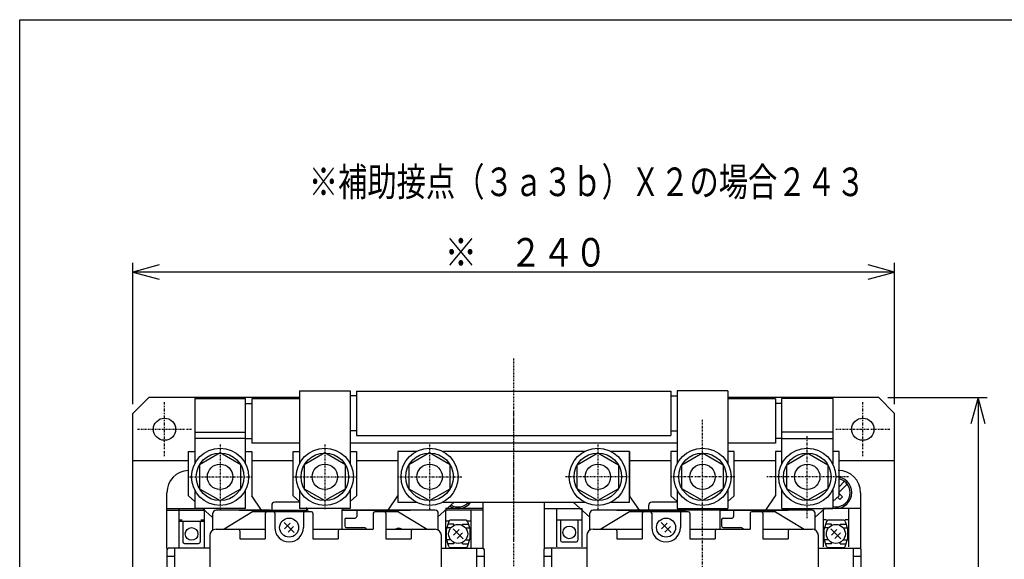
# Model space of a CAD drawing. Extents: x 29 to 571, y 29 to 814.
# Drawn here: x 29 to 339, y 644 to 814 of the extents above; entities that cross this region are included whole.
import ezdxf

# ---------------------------------------------------------------- set-up
doc = ezdxf.new("R2010")
doc.units = 0
doc.linetypes.add('DASHDOT', pattern=[1, 0.5, -0.25, 0, -0.25])
for name, color, linetype in [('DD0', 4, 'CONTINUOUS'), ('DN0', 2, 'CONTINUOUS'), ('M0', 3, 'CONTINUOUS'), ('M1', 3, 'CONTINUOUS')]:
    doc.layers.add(name, color=color, linetype=linetype)
doc.styles.get("Standard").update_dxf_attribs({"font": 'txt', "bigfont": 'BIGFONT'})

# ---------------------------------------------------------------- blocks, each defined once
blk = doc.blocks.new('DIMS4')
at = {"layer": 'DD0'}
for p, q in [((302.064323, 695.218823), (333.345866, 695.218823)), ((330.488723, 695.218823), (328.270274, 686.939459)), ((332.707172, 686.939459), (330.488723, 695.218823)), ((330.488723, 695.218823), (330.488723, 448.418848)), ((328.270274, 456.698213), (330.488723, 448.418848)), ((330.488723, 448.418848), (332.707172, 456.698213)), ((156.566982, 448.418848), (333.345866, 448.418848))]:
    blk.add_line(p, q, dxfattribs=at)
at = {"layer": 'DD0', "width": 0.584656}
blk.add_text('２４７', height=9, rotation=90.000003, dxfattribs=at).set_placement((328.488732, 562.873623))
blk = doc.blocks.new('DIMS7')
at = {"layer": 'DD0'}
for p, q in [((64.207187, 693.075966), (64.207187, 737.619206)), ((72.486551, 736.980512), (64.207187, 734.762063)), ((304.20718, 734.762063), (295.927816, 736.980512)), ((304.20718, 693.075966), (304.20718, 737.619206)), ((64.207187, 734.762063), (72.486551, 732.543614)), ((304.20718, 734.762063), (64.207187, 734.762063)), ((295.927816, 732.543614), (304.20718, 734.762063))]:
    blk.add_line(p, q, dxfattribs=at)
at = {"layer": 'DD0', "width": 0.833333}
blk.add_text('※\u3000２４０', height=9, dxfattribs=at).set_placement((162.442896, 736.476366))

msp = doc.modelspace()

# ---------------------------------------------------------------- linework, layer by layer
at = {"layer": 'M0', "color": 7, "linetype": 'DASHDOT'}
for p, q in [((184.207186, 458.418834), (184.207186, 707.718833)), ((74.207186, 676.718834), (74.207186, 693.718834)), ((294.207186, 676.718834), (294.207186, 693.718834)), ((65.707186, 685.218834), (82.707186, 685.218834)), ((285.707186, 685.218834), (302.707186, 685.218834))]:
    msp.add_line(p, q, dxfattribs=at)
at = {"layer": 'M0', "color": 7}
for p, q in [((69.207186, 695.218834), (64.207186, 690.218834)), ((116.707415, 695.218834), (69.207186, 695.218834)), ((299.207186, 695.218834), (251.707415, 695.218834)), ((304.207186, 690.218834), (299.207186, 695.218834)), ((64.207186, 530.218834), (64.207186, 690.218834)), ((304.207186, 530.218834), (304.207186, 690.218834)), ((81.706675, 675.218834), (64.207186, 675.218834)), ((114.706694, 675.218834), (101.706675, 675.218834)), ((147.707163, 675.218834), (134.706694, 675.218834)), ((233.707671, 675.218834), (220.707681, 675.218834)), ((266.707225, 675.218834), (253.707671, 675.218834)), ((304.207186, 675.218834), (286.707225, 675.218834)), ((107.957216, 661.21688), (107.957216, 659.717369)), ((116.707415, 662.217125), (108.957323, 662.217125)), ((226.707979, 661.217857), (226.707979, 659.718345)), ((235.707415, 662.218101), (227.708086, 662.218101)), ((89.457369, 653.449836), (89.457384, 658.717125)), ((107.457323, 659.717125), (90.457384, 659.717125)), ((118.957216, 660.218605), (118.957216, 659.717369)), ((159.457323, 659.717369), (130.457155, 659.717186)), ((134.757311, 659.717125), (134.757311, 657.717369)), ((160.457323, 653.449836), (160.457323, 658.717125)), ((208.208132, 653.450813), (208.208147, 658.718101)), ((226.208086, 659.718101), (209.208147, 659.718101)), ((237.707979, 660.218605), (237.707979, 659.718345)), ((278.208086, 659.718345), (249.207918, 659.718162)), ((253.508074, 659.718101), (253.508074, 657.718345)), ((279.208086, 653.450813), (279.208086, 658.718101)), ((130.957323, 656.717369), (130.957323, 654.717613)), ((131.457323, 657.217369), (134.257311, 657.217369)), ((249.708086, 656.718345), (249.708086, 654.718589)), ((250.208086, 657.218345), (253.008074, 657.218345)), ((131.457323, 654.217613), (136.707506, 654.217613)), ((250.208086, 654.218589), (255.458269, 654.218589)), ((74.957323, 647.21688), (74.957323, 573.217598)), ((88.457354, 647.717125), (75.457323, 647.717125)), ((77.457323, 637.717369), (77.457323, 647.717369)), ((161.457323, 647.717613), (174.457323, 647.717613)), ((172.457323, 647.717613), (172.457323, 637.717613)), ((174.957323, 573.217598), (174.957323, 647.217613)), ((193.708086, 647.217857), (193.708086, 573.218574)), ((207.208116, 647.718101), (194.208086, 647.718101)), ((196.208086, 637.718345), (196.208086, 647.718345)), ((280.208086, 647.718589), (293.208086, 647.718589)), ((291.208086, 647.718589), (291.208086, 637.718589)), ((293.708086, 573.218574), (293.708086, 647.218589)), ((74.957323, 645.217369), (77.457323, 645.217369)), ((172.457323, 645.217613), (174.957323, 645.217613)), ((193.708086, 645.218345), (196.208086, 645.218345)), ((291.208086, 645.218589), (293.708086, 645.218589))]:
    msp.add_line(p, q, dxfattribs=at)
at = {"layer": 'M0', "color": 1}
for p, q in [((83.707186, 694.918605), (99.707186, 694.918605)), ((83.707186, 694.918605), (83.707186, 674.341973)), ((99.707186, 674.34144), (99.707186, 694.918605)), ((116.707415, 697.318605), (132.707415, 697.318605)), ((116.707415, 697.318605), (116.707415, 674.342831)), ((132.707415, 697.318605), (132.707415, 674.340581)), ((134.707415, 695.718605), (132.707415, 695.718605)), ((134.707415, 697.218605), (134.707415, 683.218605)), ((134.707415, 697.218605), (233.707415, 697.218605)), ((233.707415, 697.218605), (233.707415, 683.218605)), ((233.707415, 695.718605), (235.707415, 695.718605)), ((235.707415, 697.318605), (235.707415, 674.341973)), ((251.707415, 697.318605), (235.707415, 697.318605)), ((251.707415, 697.318605), (251.707415, 674.34144)), ((284.707186, 694.918605), (268.707186, 694.918605)), ((268.707186, 674.341529), (268.707186, 694.918605)), ((284.707186, 694.918605), (284.707186, 674.341884)), ((99.707186, 693.318605), (101.707186, 693.318605)), ((101.707186, 694.818605), (101.707186, 680.818605)), ((116.707415, 694.818605), (101.707186, 694.818605)), ((266.707186, 694.818605), (251.707415, 694.818605)), ((266.707186, 694.818605), (266.707186, 680.818605)), ((268.707186, 693.318605), (266.707186, 693.318605)), ((83.707186, 684.318605), (99.707186, 684.318605)), ((134.707415, 684.718605), (132.707415, 684.718605)), ((134.707415, 683.218605), (233.707415, 683.218605)), ((233.707415, 684.718605), (235.707415, 684.718605)), ((284.707186, 684.318605), (268.707186, 684.318605)), ((99.707186, 682.318605), (83.707186, 682.318605)), ((99.707186, 682.318605), (101.707186, 682.318605)), ((116.707415, 680.818605), (101.707186, 680.818605)), ((235.707415, 680.818605), (132.707415, 680.818605)), ((266.707186, 680.818605), (251.707415, 680.818605)), ((268.707186, 682.318605), (266.707186, 682.318605)), ((268.707186, 682.318605), (284.707186, 682.318605)), ((147.707163, 678.218657), (147.707163, 662.218657)), ((153.584079, 678.218657), (147.707163, 678.218657)), ((206.584033, 678.218657), (161.830079, 678.218657)), ((220.707163, 678.218657), (214.830033, 678.218657)), ((220.707163, 662.218657), (220.707163, 678.218657)), ((83.707186, 666.095237), (83.707186, 660.218605)), ((99.707186, 660.218605), (99.707186, 666.09577)), ((116.707415, 666.094378), (116.707415, 660.218605)), ((132.707415, 666.096629), (132.707415, 660.218605)), ((235.707415, 666.095237), (235.707415, 660.218605)), ((251.707415, 666.09577), (251.707415, 660.218605)), ((268.707186, 660.218605), (268.707186, 666.095681)), ((284.707186, 666.095326), (284.707186, 660.218605)), ((147.707163, 662.218657), (153.583876, 662.218657)), ((161.830282, 662.218657), (206.58383, 662.218657)), ((214.830236, 662.218657), (220.707163, 662.218657)), ((99.707186, 660.218605), (83.707186, 660.218605)), ((132.707415, 660.218605), (116.707415, 660.218605)), ((235.707415, 660.218605), (251.707415, 660.218605)), ((268.707186, 660.218605), (284.707186, 660.218605))]:
    msp.add_line(p, q, dxfattribs=at)
at = {"layer": 'M0', "color": 1, "linetype": 'DASHDOT'}
msp.add_line((184.207163, 649.718657), (184.207163, 690.718657), dxfattribs=at)
at = {"layer": 'M0', "linetype": 'DASHDOT'}
for p, q in [((243.707624, 527.300773), (243.707675, 688.218612)), ((276.707219, 657.218611), (276.707227, 683.218611)), ((289.707223, 670.218606), (263.707223, 670.218615))]:
    msp.add_line(p, q, dxfattribs=at)
at = {"layer": 'M0', "color": 6, "linetype": 'DASHDOT'}
for p, q in [((91.707207, 680.370931), (91.707179, 660.066278)), ((124.706994, 680.370931), (124.706966, 660.066278)), ((157.707238, 680.370931), (157.70721, 660.066278)), ((210.707155, 680.370933), (210.70717, 660.066276)), ((81.554859, 670.218611), (101.859514, 670.218598)), ((114.554645, 670.218611), (134.859301, 670.218598)), ((147.55489, 670.218611), (167.859545, 670.218598)), ((220.859499, 670.218605), (200.554842, 670.218605)), ((253.859743, 670.218605), (233.555086, 670.218605))]:
    msp.add_line(p, q, dxfattribs=at)
at = {"layer": 'M0'}
for p, q in [((81.706672, 664.218663), (81.706676, 678.218663)), ((81.706676, 678.218663), (83.707186, 678.218663)), ((99.707186, 678.218657), (101.706676, 678.218657)), ((101.706676, 678.218657), (101.706672, 664.218657)), ((114.706691, 664.218173), (114.706695, 678.218173)), ((114.706695, 678.218173), (116.707415, 678.218173)), ((132.707415, 678.218168), (134.706695, 678.218167)), ((134.706695, 678.218167), (134.706691, 664.218167)), ((147.706352, 678.218213), (147.706326, 664.218213)), ((220.70768, 678.21866), (220.707684, 664.21866)), ((233.707672, 678.218615), (233.707667, 664.218615)), ((235.707415, 678.218614), (233.707672, 678.218615)), ((253.707672, 678.218609), (251.707415, 678.218609)), ((253.707667, 664.218609), (253.707672, 678.218609)), ((266.707225, 678.218614), (266.707221, 664.218614)), ((268.707186, 678.218613), (266.707225, 678.218614)), ((286.707225, 678.218607), (284.707186, 678.218608)), ((286.707221, 664.218607), (286.707225, 678.218607)), ((286.555513, 665.218269), (289.284807, 667.947548)), ((288.436159, 668.795982), (286.707155, 667.066978)), ((74.956285, 647.651329), (74.956285, 665.218208)), ((83.707186, 662.425099), (81.706672, 664.218663)), ((104.800649, 659.71832), (101.706672, 664.218657)), ((116.707415, 662.439751), (114.706691, 664.218173)), ((132.707415, 662.441034), (134.706691, 664.218167)), ((144.612227, 659.717694), (147.706326, 664.218213)), ((223.801787, 659.718142), (220.707684, 664.21866)), ((235.707415, 662.441061), (233.707667, 664.218615)), ((251.707415, 662.440608), (253.707667, 664.218609)), ((263.613241, 659.718279), (266.707221, 664.218614)), ((284.707186, 662.425474), (286.707221, 664.218607)), ((287.82834, 663.945442), (286.555513, 665.218269)), ((286.979814, 663.096916), (287.82834, 663.945442)), ((293.456774, 665.218147), (293.456774, 647.717659)), ((293.457598, 665.218086), (293.457598, 647.651191)), ((293.457628, 665.218544), (293.457628, 647.651649)), ((160.206496, 657.494203), (165.476079, 662.218657)), ((174.456285, 662.218657), (174.456285, 647.717659)), ((193.956774, 647.651329), (193.956774, 662.218657)), ((193.957598, 647.718101), (193.957598, 662.218657)), ((208.207519, 657.494673), (202.938453, 662.218657)), ((286.259157, 663.816978), (286.979616, 663.096763)), ((74.956942, 659.717582), (86.726702, 659.717582)), ((74.956942, 659.717582), (86.726702, 659.717582)), ((74.956942, 659.717582), (86.726702, 659.717582)), ((74.956942, 659.717582), (86.726702, 659.717582)), ((74.957887, 660.199503), (86.727419, 660.199503)), ((78.706942, 659.717582), (78.706942, 647.717582)), ((78.707887, 660.199503), (78.707887, 648.199503)), ((89.206502, 657.494677), (86.168275, 660.218605)), ((86.706942, 659.717582), (86.706942, 647.717582)), ((86.707643, 660.199503), (86.707643, 648.199503)), ((97.706285, 659.718208), (119.206285, 659.718177)), ((130.206285, 659.718177), (151.706285, 659.718147)), ((130.206687, 653.717415), (130.206689, 659.769102)), ((174.456942, 659.717582), (162.687166, 659.717582)), ((174.456942, 659.717582), (162.687166, 659.717582)), ((174.457475, 660.199442), (162.687715, 660.199442)), ((174.457475, 660.199442), (162.687715, 660.199442)), ((162.706942, 659.717582), (162.706942, 647.717582)), ((162.706942, 659.717582), (162.706942, 647.717582)), ((170.706942, 659.717582), (170.706942, 647.717582)), ((170.706942, 659.717582), (170.706942, 647.717582)), ((193.957643, 660.199564), (205.727403, 660.199564)), ((193.957643, 660.199564), (205.727403, 660.199564)), ((197.707643, 660.199564), (197.707643, 648.199564)), ((205.707643, 660.199564), (205.707643, 648.199564)), ((216.706774, 659.718208), (238.206774, 659.718177)), ((270.707598, 659.718086), (216.707598, 659.718086)), ((270.707628, 659.718544), (216.707628, 659.718544)), ((238.207666, 659.218522), (238.207666, 659.769547)), ((249.206774, 659.718177), (270.706774, 659.718147)), ((249.207664, 653.718778), (249.207666, 659.769544)), ((279.207387, 657.494626), (282.245674, 660.218605)), ((293.457628, 660.199564), (281.687853, 660.199564)), ((281.707628, 659.736219), (281.707628, 648.199564)), ((289.707628, 660.199564), (289.707628, 648.199564)), ((78.706942, 656.218101), (86.706942, 656.218101)), ((78.707887, 656.700022), (79.765504, 656.700022)), ((79.956942, 656.218101), (79.956942, 649.718071)), ((85.456942, 656.218101), (85.456942, 649.718071)), ((85.65027, 656.700022), (86.707643, 656.700022)), ((115.047884, 652.626594), (111.866243, 655.808235)), ((113.810579, 655.631477), (112.043001, 653.863899)), ((114.871126, 654.57093), (113.103548, 652.803352)), ((163.764223, 656.218101), (162.706942, 656.218101)), ((163.764223, 656.218101), (162.706942, 656.218101)), ((163.747835, 656.165321), (162.931673, 653.518104)), ((165.306673, 655.317909), (163.486605, 655.317909)), ((169.187532, 656.518104), (164.225862, 656.51786)), ((165.306673, 654.871376), (165.306673, 655.317909)), ((168.106722, 655.317909), (169.92679, 655.317909)), ((168.106722, 654.871376), (168.106722, 655.317909)), ((170.706942, 656.218101), (169.649157, 656.218101)), ((170.706942, 656.218101), (169.649157, 656.218101)), ((169.665316, 656.165321), (170.481722, 653.518104)), ((197.707643, 656.700083), (205.707643, 656.700083)), ((198.957643, 656.700083), (198.957643, 650.200052)), ((204.457643, 656.700083), (204.457643, 650.200052)), ((233.79854, 652.628059), (230.616899, 655.8097)), ((232.561235, 655.632942), (230.793657, 653.865364)), ((233.621782, 654.572395), (231.854204, 652.804817)), ((282.764909, 656.700083), (281.707628, 656.700083)), ((282.748278, 656.16584), (281.932115, 653.518623)), ((284.307115, 655.318428), (282.487047, 655.318428)), ((288.187975, 656.518623), (283.226305, 656.518379)), ((284.307115, 654.871895), (284.307115, 655.318428)), ((287.107164, 655.318428), (288.927233, 655.318428)), ((287.107164, 654.871895), (287.107164, 655.318428)), ((289.707628, 656.700083), (288.649843, 656.700083)), ((288.665758, 656.16584), (289.482164, 653.518623)), ((162.931673, 653.518104), (162.931673, 650.918007)), ((164.385042, 654.117958), (163.116732, 654.117958)), ((168.297396, 650.627235), (165.115755, 653.808876)), ((167.060091, 653.632118), (165.292513, 651.86454)), ((168.120638, 652.571571), (166.35306, 650.803993)), ((169.028353, 654.117958), (170.296663, 654.117958)), ((170.481722, 650.918007), (170.481722, 653.518104)), ((281.932115, 653.518623), (281.932115, 650.918525)), ((283.385485, 654.118477), (282.117174, 654.118477)), ((287.297838, 650.627754), (284.116198, 653.809395)), ((286.060533, 653.632637), (284.292955, 651.865059)), ((287.12108, 652.57209), (285.353502, 650.804512)), ((288.028795, 654.118477), (289.297106, 654.118477)), ((289.482164, 650.918525), (289.482164, 653.518623)), ((80.456942, 649.218071), (84.956942, 649.218071)), ((163.747835, 648.27079), (162.931673, 650.918007)), ((164.385042, 650.317909), (163.116732, 650.317909)), ((165.306673, 649.117958), (163.486605, 649.117958)), ((165.306673, 649.117958), (165.306673, 649.564735)), ((168.106722, 649.117958), (168.106722, 649.564735)), ((168.106722, 649.117958), (169.92679, 649.117958)), ((169.028353, 650.317909), (170.296663, 650.317909)), ((169.665316, 648.27079), (170.481722, 650.918007)), ((199.457643, 649.700052), (203.957643, 649.700052)), ((282.748278, 648.271309), (281.932115, 650.918525)), ((283.385485, 650.318428), (282.117174, 650.318428)), ((284.307115, 649.118477), (282.487047, 649.118477)), ((284.307115, 649.118477), (284.307115, 649.565254)), ((287.107164, 649.118477), (287.107164, 649.565254)), ((287.107164, 649.118477), (288.927233, 649.118477)), ((288.028795, 650.318428), (289.297106, 650.318428)), ((288.665758, 648.271309), (289.482164, 650.918525)), ((164.225862, 647.918007), (169.187532, 647.918007)), ((283.226305, 647.918525), (288.187975, 647.918525))]:
    msp.add_line(p, q, dxfattribs=at)
at = {"layer": 'M0', "color": 6}
for p, q in [((91.70719, 677.723945), (85.20574, 673.971355)), ((98.206211, 673.971346), (91.70719, 677.723945)), ((124.706977, 677.723945), (118.205526, 673.971355)), ((131.205997, 673.971346), (124.706977, 677.723945)), ((157.707221, 677.723945), (151.20577, 673.971355)), ((164.206242, 673.971346), (157.707221, 677.723945)), ((204.208147, 673.971351), (210.70717, 677.723945)), ((210.70717, 677.723945), (217.20862, 673.971351)), ((237.208391, 673.971351), (243.707415, 677.723945)), ((243.707415, 677.723945), (250.208864, 673.971351)), ((270.208391, 673.971351), (276.707415, 677.723945)), ((276.707415, 677.723945), (283.208864, 673.971351)), ((85.20574, 673.971355), (85.205734, 666.465711)), ((98.206205, 666.465702), (98.206211, 673.971346)), ((118.205526, 673.971355), (118.205521, 666.465711)), ((131.205992, 666.465702), (131.205997, 673.971346)), ((151.20577, 673.971355), (151.205765, 666.465711)), ((164.206236, 666.465702), (164.206242, 673.971346)), ((204.208147, 666.465706), (204.208147, 673.971351)), ((217.20862, 673.971351), (217.20862, 666.465706)), ((237.208391, 666.465706), (237.208391, 673.971351)), ((250.208864, 673.971351), (250.208864, 666.465706)), ((270.208391, 666.465706), (270.208391, 673.971351)), ((283.208864, 673.971351), (283.208864, 666.465706)), ((85.205734, 666.465711), (91.707181, 662.712961)), ((91.707181, 662.712961), (98.206205, 666.465702)), ((118.205521, 666.465711), (124.706967, 662.712961)), ((124.706967, 662.712961), (131.205992, 666.465702)), ((151.205765, 666.465711), (157.707211, 662.712961)), ((157.707211, 662.712961), (164.206236, 666.465702)), ((210.70717, 662.712959), (204.208147, 666.465706)), ((217.20862, 666.465706), (210.70717, 662.712959)), ((243.707415, 662.712959), (237.208391, 666.465706)), ((250.208864, 666.465706), (243.707415, 662.712959)), ((276.707415, 662.712959), (270.208391, 666.465706)), ((283.208864, 666.465706), (276.707415, 662.712959))]:
    msp.add_line(p, q, dxfattribs=at)
at = {"layer": 'M0', "color": 4}
for p, q in [((101.957308, 659.216926), (92.957308, 653.717415)), ((120.457308, 659.21717), (101.957704, 659.216926)), ((105.957308, 658.716926), (105.957308, 650.717415)), ((108.957308, 658.716926), (108.957308, 654.217415)), ((117.957308, 658.716926), (117.957308, 654.217415)), ((120.957308, 658.716926), (120.957308, 650.717415)), ((139.957308, 658.716926), (139.957308, 653.717415)), ((147.956896, 659.21717), (140.457308, 659.21717)), ((143.957308, 658.716926), (143.957308, 650.717415)), ((147.957308, 659.21717), (156.957308, 653.717415)), ((220.707964, 659.218391), (211.707964, 653.718879)), ((239.207964, 659.218635), (220.708361, 659.218391)), ((224.707964, 658.718391), (224.707964, 650.718879)), ((227.707964, 658.718391), (227.707964, 654.218879)), ((236.707964, 658.718391), (236.707964, 654.218879)), ((239.707964, 658.718391), (239.707964, 650.718879)), ((258.707964, 658.718391), (258.707964, 653.718879)), ((266.707552, 659.218635), (259.207964, 659.218635)), ((262.707964, 658.718391), (262.707964, 650.718879)), ((266.707964, 659.218635), (275.707964, 653.718879)), ((88.457308, 651.717415), (88.457308, 568.717643)), ((90.457308, 653.717415), (105.957308, 653.717415)), ((97.957308, 653.217415), (97.957308, 650.717415)), ((120.957308, 653.717415), (139.957308, 653.717415)), ((128.957308, 653.217415), (128.957308, 650.717415)), ((143.957308, 653.717415), (159.457308, 653.717415)), ((151.957308, 653.217415), (151.957308, 650.717415)), ((161.457308, 568.717628), (161.457308, 651.717415)), ((207.207964, 651.718879), (207.207964, 568.719108)), ((209.207964, 653.718879), (224.707964, 653.718879)), ((216.707964, 653.218879), (216.707964, 650.718879)), ((239.707964, 653.718879), (258.707964, 653.718879)), ((247.707964, 653.218879), (247.707964, 650.718879)), ((262.707964, 653.718879), (278.207964, 653.718879)), ((270.707964, 653.218879), (270.707964, 650.718879)), ((280.207964, 568.719093), (280.207964, 651.718879)), ((97.957308, 650.717415), (105.957308, 650.717415)), ((120.957308, 650.717415), (128.957308, 650.717415)), ((143.957308, 650.717415), (151.957308, 650.717415)), ((216.707964, 650.718879), (224.707964, 650.718879)), ((239.707964, 650.718879), (247.707964, 650.718879)), ((262.707964, 650.718879), (270.707964, 650.718879))]:
    msp.add_line(p, q, dxfattribs=at)
at = {"layer": 'M0', "color": 7}
for centre in [(74.207186, 685.218834), (294.207186, 685.218834)]:
    msp.add_circle(centre, 3.5, dxfattribs=at)
at = {"layer": 'M0'}
for centre, radius in [((91.707048, 670.218605), 8.999998), ((91.707048, 670.218605), 7.499989), ((124.706835, 670.218605), 8.999998), ((124.706835, 670.218605), 7.499989), ((157.707079, 670.218605), 8.999998), ((157.707079, 670.218605), 7.499989), ((210.707033, 670.218605), 8.999998), ((210.707033, 670.218605), 7.499989), ((243.707277, 670.218605), 8.999998), ((243.707277, 670.218605), 7.499989), ((276.707277, 670.218605), 8.999998), ((276.707277, 670.218605), 7.499989), ((113.457308, 654.217415), 3), ((166.706819, 652.218055), 3), ((201.707643, 652.700052), 2), ((232.207964, 654.218879), 3), ((285.707262, 652.218574), 3), ((82.706942, 652.218071), 2)]:
    msp.add_circle(centre, radius, dxfattribs=at)
at = {"layer": 'M0', "color": 6}
for centre in [(91.707186, 670.218605), (124.706972, 670.218605), (157.707216, 670.218605), (210.70717, 670.218605), (243.707415, 670.218605), (276.707415, 670.218605)]:
    msp.add_circle(centre, 4, dxfattribs=at)
at = {"layer": 'M0'}
for centre, radius, start, end in [((81.956285, 665.218208), 7, 92.043528, 180), ((285.706926, 665.218345), 5, 258.466075, 438.460297), ((286.456774, 665.218147), 7, 0, 89.999875), ((286.457598, 665.218086), 7, 0, 90), ((286.457628, 665.218544), 7, 0, 90), ((285.706926, 665.218345), 4.5, 257.163799, 437.156772), ((166.706896, 665.218345), 5, 238.283282, 323.134569), ((166.706896, 665.218345), 4.5, 240.166232, 318.195012), ((118.206689, 659.769106), 1, -0.000892, 48.364918), ((131.206689, 659.769102), 1, 153.288222, 179.999982), ((237.207666, 659.769548), 1, 359.999108, 386.683194), ((250.207666, 659.769544), 1, 153.316544, 179.999982), ((164.225862, 656.01786), 0.5, 90, 162.856778), ((169.187532, 656.01786), 0.5, 17.151452, 90), ((283.226305, 656.018379), 0.5, 90, 162.856778), ((288.187975, 656.018379), 0.5, 17.151452, 90), ((80.456942, 649.718071), 0.5, 180, 269.998251), ((84.956942, 649.718071), 0.5, 269.998251, 360), ((199.457643, 650.200052), 0.5, 180, 270), ((203.957643, 650.200052), 0.5, 270, 360), ((164.225862, 648.418007), 0.5, 197.11777, 269.998251), ((169.187532, 648.418007), 0.5, 269.998251, 342.874517), ((283.226305, 648.418525), 0.5, 197.11777, 269.998251), ((288.187975, 648.418525), 0.5, 269.998251, 342.874517)]:
    msp.add_arc(centre, radius, start, end, dxfattribs=at)
at = {"layer": 'M0', "color": 7}
for centre, radius, start, end in [((108.957323, 661.21688), 1, 90, 180.013988), ((227.708086, 661.217857), 1, 90, 180.013988), ((90.457384, 658.717125), 1, 90, 180), ((107.457323, 659.21688), 0.5, 0, 90), ((119.457323, 659.217125), 0.5, 90, 180), ((134.257311, 657.717369), 0.5, 269.998251, 360), ((159.457323, 658.717125), 1, 0, 90), ((209.208147, 658.718101), 1, 90, 180), ((226.208086, 659.217857), 0.5, 0, 90), ((238.208086, 659.218101), 0.5, 90, 180), ((253.008074, 657.718345), 0.5, 269.998251, 360), ((278.208086, 658.718101), 1, 0, 90), ((131.457323, 656.717369), 0.5, 90, 180), ((131.457323, 654.717613), 0.5, 180, 269.998251), ((250.208086, 656.718345), 0.5, 90, 180), ((250.208086, 654.718589), 0.5, 180, 269.998251), ((136.707506, 652.717613), 1.5, 41.81873, 90), ((147.957323, 652.217613), 1.799999, 56.452457, 123.548353), ((255.458269, 652.718589), 1.5, 41.81873, 90), ((75.457323, 647.21688), 0.5, 90, 180), ((174.457323, 647.217613), 0.5, 0, 90), ((194.208086, 647.217857), 0.5, 90, 180), ((293.208086, 647.218589), 0.5, 0, 90)]:
    msp.add_arc(centre, radius, start, end, dxfattribs=at)
at = {"layer": 'M0', "color": 4}
for centre, radius, start, end in [((106.457308, 658.716926), 0.5, 90, 180), ((108.457308, 658.716926), 0.5, 0, 90), ((118.457308, 658.716926), 0.5, 90, 180), ((120.457308, 658.716926), 0.5, 0, 90), ((140.457308, 658.716926), 0.5, 90, 180), ((143.457308, 658.716926), 0.5, 0, 90), ((225.207964, 658.718391), 0.5, 90, 180), ((227.207964, 658.718391), 0.5, 0, 90), ((237.207964, 658.718391), 0.5, 90, 180), ((239.207964, 658.718391), 0.5, 0, 90), ((259.207964, 658.718391), 0.5, 90, 180), ((262.207964, 658.718391), 0.5, 0, 90), ((90.457308, 651.717415), 2, 90, 180), ((97.457308, 653.217415), 0.5, 0, 90), ((113.457552, 654.217643), 4.5, 180, 360), ((129.457308, 653.217415), 0.5, 90, 180), ((152.457308, 653.217415), 0.5, 90, 180), ((159.457308, 651.717415), 2, 0, 90), ((209.207964, 651.718879), 2, 90, 180), ((216.207964, 653.218879), 0.5, 0, 90), ((232.208208, 654.219108), 4.5, 180, 360), ((248.207964, 653.218879), 0.5, 90, 180), ((271.207964, 653.218879), 0.5, 90, 180), ((278.207964, 651.718879), 2, 0, 90)]:
    msp.add_arc(centre, radius, start, end, dxfattribs=at)
at = {"layer": 'M1', "color": 2}
for p, q in [((28.571429, 28.571429), (28.571429, 814.285728)), ((28.571429, 814.285728), (571.428581, 814.285728))]:
    msp.add_line(p, q, dxfattribs=at)

# ---------------------------------------------------------------- block references
at = {"layer": 'DD0'}
for name in ['DIMS7', 'DIMS4']:
    msp.add_blockref(name, (0, 0), dxfattribs=at)

# ---------------------------------------------------------------- texts
at = {"layer": 'DN0', "width": 0.751323}
msp.add_text('※補助接点（３ａ３ｂ）Ｘ２の場合２４３', height=9, dxfattribs=at).set_placement((119.664322, 758.679299))

doc.saveas('drawing.dxf')
